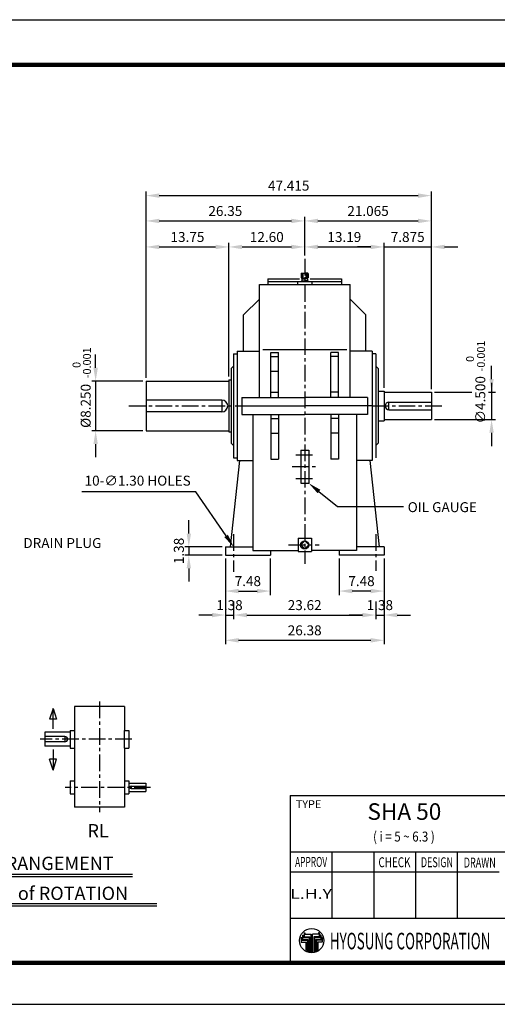
# Model space of a CAD drawing. Extents: x -17 to 5688, y -155 to 774.
# Drawn here: x 184 to 328, y 0 to 297 of the extents above; entities that cross this region are included whole.
import ezdxf
from ezdxf.enums import TextEntityAlignment as Align

# ---------------------------------------------------------------- set-up
doc = ezdxf.new("R2010")
doc.units = 0
doc.header["$LTSCALE"] = 4
doc.header["$MEASUREMENT"] = 0
doc.header["$PDMODE"] = 1
doc.linetypes.add('CENTER', pattern=[2, 1.25, -0.25, 0.25, -0.25])
doc.linetypes.add('HIDDEN', pattern=[0.375, 0.25, -0.125])
doc.layers.get('0').update_dxf_attribs({"color": 9, "linetype": 'CONTINUOUS'})
doc.layers.get('Defpoints').update_dxf_attribs({"linetype": 'CONTINUOUS'})
for name, color, linetype in [('C', 1, 'CENTER'), ('D', 7, 'CONTINUOUS'), ('DT', 2, 'CONTINUOUS'), ('H', 4, 'HIDDEN'), ('O', 3, 'CONTINUOUS')]:
    doc.layers.add(name, color=color, linetype=linetype)
doc.styles.add('A3', font='romans.shx', dxfattribs={"width": 0.85, "height": 3, "bigfont": 'whgtxt.shx'})
doc.styles.add('A4', font='romans.shx', dxfattribs={"height": 4, "bigfont": 'whgtxt.shx'})
doc.styles.add('A5', font='romans.shx', dxfattribs={"height": 5, "bigfont": 'whgtxt.shx'})
doc.styles.get("Standard").update_dxf_attribs({"font": 'romans.shx', "height": 3, "bigfont": 'whgtxt.shx'})
doc.dimstyles.get("Standard").update_dxf_attribs({"dimtxt": 3, "dimasz": 4, "dimexe": 1.2, "dimexo": 1, "dimgap": 1.5, "dimtad": 3, "dimlfac": 0.551181, "dimrnd": 0.001, "dimzin": 1, "dimdsep": 46, "dimtxsty": 'Standard', "dimcen": 0, "dimclrd": 256, "dimclre": 256, "dimclrt": 256, "dimadec": 0, "dimazin": 0, "dimtfac": 0.666667, "dimtix": 1, "dimtmove": 0, "dimatfit": 3, "dimfxl": 0, "dimtolj": 1, "dimarcsym": 0})

# ---------------------------------------------------------------- blocks, each defined once
blk = doc.blocks.new('*D7')
at = {"layer": 'D', "lineweight": -2}
for p, q in [((247.51, 189.35), (247.51, 229.65)), ((226.51, 228.45), (243.51, 228.45))]:
    blk.add_line(p, q, dxfattribs=at)
at = {"layer": 'D'}
for points in [[(226.51, 229.12), (226.51, 227.78), (222.51, 228.45)], [(243.51, 229.12), (243.51, 227.78), (247.51, 228.45)]]:
    blk.add_solid(points, dxfattribs=at)
at = {"layer": 'Defpoints', "color": 0}
for p in [(247.51, 228.45), (222.51, 188), (247.51, 188.35)]:
    blk.add_point(p, dxfattribs=at)
at = {"layer": 'D', "insert": (235.01, 231.45), "char_height": 3, "attachment_point": 5}
blk.add_mtext('\\A1;13.75', dxfattribs=at)
blk = doc.blocks.new('*D8')
at = {"layer": 'D', "lineweight": -2}
blk.add_line((251.51, 228.45), (266.37, 228.45), dxfattribs=at)
at = {"layer": 'D'}
for points in [[(251.51, 229.12), (251.51, 227.78), (247.51, 228.45)], [(266.37, 229.12), (266.37, 227.78), (270.37, 228.45)]]:
    blk.add_solid(points, dxfattribs=at)
at = {"layer": 'Defpoints', "color": 0}
for p in [(270.37, 228.45), (270.37, 224.86), (247.51, 188.35)]:
    blk.add_point(p, dxfattribs=at)
at = {"layer": 'D', "insert": (258.94, 231.45), "char_height": 3, "attachment_point": 5}
blk.add_mtext('\\A1;12.60', dxfattribs=at)
blk = doc.blocks.new('*D9')
at = {"layer": 'D', "lineweight": -2}
for p, q in [((226.51, 236.3), (266.37, 236.3)), ((270.37, 225.86), (270.37, 237.5))]:
    blk.add_line(p, q, dxfattribs=at)
at = {"layer": 'D'}
for points in [[(226.51, 236.96), (226.51, 235.63), (222.51, 236.3)], [(266.37, 236.96), (266.37, 235.63), (270.37, 236.3)]]:
    blk.add_solid(points, dxfattribs=at)
at = {"layer": 'Defpoints', "color": 0}
for p in [(270.37, 236.3), (270.37, 224.86), (222.51, 188)]:
    blk.add_point(p, dxfattribs=at)
at = {"layer": 'D', "insert": (246.44, 239.3), "char_height": 3, "attachment_point": 5}
blk.add_mtext('\\A1;26.35', dxfattribs=at)
blk = doc.blocks.new('*D10')
at = {"layer": 'D', "lineweight": -2}
for p, q in [((222.51, 189), (222.51, 245.13)), ((226.51, 243.93), (304.58, 243.93)), ((308.58, 185.6), (308.58, 245.13))]:
    blk.add_line(p, q, dxfattribs=at)
at = {"layer": 'D'}
for points in [[(226.51, 244.6), (226.51, 243.26), (222.51, 243.93)], [(304.58, 244.6), (304.58, 243.26), (308.58, 243.93)]]:
    blk.add_solid(points, dxfattribs=at)
at = {"layer": 'Defpoints', "color": 0}
for p in [(308.58, 243.93), (222.51, 188), (308.58, 184.6)]:
    blk.add_point(p, dxfattribs=at)
at = {"layer": 'D', "insert": (265.55, 246.93), "char_height": 3, "attachment_point": 5}
blk.add_mtext('\\A1;47.415', dxfattribs=at)
blk = doc.blocks.new('*D11')
at = {"layer": 'D', "lineweight": -2}
blk.add_line((274.37, 228.45), (290.3, 228.45), dxfattribs=at)
at = {"layer": 'D'}
for points in [[(274.37, 229.12), (274.37, 227.78), (270.37, 228.45)], [(290.3, 229.12), (290.3, 227.78), (294.3, 228.45)]]:
    blk.add_solid(points, dxfattribs=at)
at = {"layer": 'Defpoints', "color": 0}
for p in [(294.3, 228.45), (270.37, 224.86), (294.3, 184.96)]:
    blk.add_point(p, dxfattribs=at)
at = {"layer": 'D', "insert": (282.33, 231.45), "char_height": 3, "attachment_point": 5}
blk.add_mtext('\\A1;13.19', dxfattribs=at)
blk = doc.blocks.new('*D12')
at = {"layer": 'D', "lineweight": -2}
for p, q in [((294.3, 185.96), (294.3, 229.65)), ((290.3, 228.45), (286.3, 228.45)), ((294.3, 228.45), (308.58, 228.45)), ((312.58, 228.45), (316.58, 228.45))]:
    blk.add_line(p, q, dxfattribs=at)
at = {"layer": 'D'}
for points in [[(290.3, 229.12), (290.3, 227.78), (294.3, 228.45)], [(312.58, 229.12), (312.58, 227.78), (308.58, 228.45)]]:
    blk.add_solid(points, dxfattribs=at)
at = {"layer": 'Defpoints', "color": 0}
for p in [(308.58, 228.45), (294.3, 184.96), (308.58, 184.6)]:
    blk.add_point(p, dxfattribs=at)
at = {"layer": 'D', "insert": (301.44, 231.45), "char_height": 3, "attachment_point": 5}
blk.add_mtext('\\A1;7.875', dxfattribs=at)
blk = doc.blocks.new('*D13')
at = {"layer": 'D', "lineweight": -2}
blk.add_line((274.37, 236.3), (304.58, 236.3), dxfattribs=at)
at = {"layer": 'D'}
for points in [[(274.37, 236.96), (274.37, 235.63), (270.37, 236.3)], [(304.58, 236.96), (304.58, 235.63), (308.58, 236.3)]]:
    blk.add_solid(points, dxfattribs=at)
at = {"layer": 'Defpoints', "color": 0}
for p in [(308.58, 236.3), (270.37, 224.86), (308.58, 184.6)]:
    blk.add_point(p, dxfattribs=at)
at = {"layer": 'D', "insert": (289.48, 239.3), "char_height": 3, "attachment_point": 5}
blk.add_mtext('\\A1;21.065', dxfattribs=at)
blk = doc.blocks.new('*D14')
at = {"layer": 'D', "lineweight": -2}
for p, q in [((207.32, 192), (207.32, 196)), ((221.51, 188), (206.12, 188)), ((207.32, 188), (207.32, 173)), ((221.51, 173), (206.12, 173)), ((207.32, 169), (207.32, 165))]:
    blk.add_line(p, q, dxfattribs=at)
at = {"layer": 'D'}
for points in [[(206.65, 192), (207.98, 192), (207.32, 188)], [(206.65, 169), (207.98, 169), (207.32, 173)]]:
    blk.add_solid(points, dxfattribs=at)
at = {"layer": 'Defpoints', "color": 0}
for p in [(222.51, 188), (207.32, 173), (222.51, 173)]:
    blk.add_point(p, dxfattribs=at)
at = {"layer": 'D', "insert": (204.32, 180.5), "char_height": 3, "attachment_point": 5, "rotation": 90}
blk.add_mtext('\\A1;%%c8.250', dxfattribs=at)
blk = doc.blocks.new('*D15')
at = {"layer": 'D', "lineweight": -2}
for p, q in [((235.42, 142), (235.42, 146)), ((245.44, 138), (234.22, 138)), ((235.42, 138), (235.42, 135.5)), ((245.44, 135.5), (234.22, 135.5)), ((235.42, 131.5), (235.42, 127.5))]:
    blk.add_line(p, q, dxfattribs=at)
at = {"layer": 'D'}
for points in [[(234.76, 142), (236.09, 142), (235.42, 138)], [(234.76, 131.5), (236.09, 131.5), (235.42, 135.5)]]:
    blk.add_solid(points, dxfattribs=at)
at = {"layer": 'Defpoints', "color": 0}
for p in [(246.44, 138), (235.42, 135.5), (246.44, 135.5)]:
    blk.add_point(p, dxfattribs=at)
at = {"layer": 'D', "insert": (232.42, 136.75), "char_height": 3, "attachment_point": 5, "rotation": 90}
blk.add_mtext('\\A1;1.38', dxfattribs=at)
blk = doc.blocks.new('*D16')
at = {"layer": 'D', "lineweight": -2}
for p, q in [((260.01, 134.5), (260.01, 123.45)), ((250.44, 124.65), (256.01, 124.65))]:
    blk.add_line(p, q, dxfattribs=at)
at = {"layer": 'D'}
for points in [[(250.44, 125.32), (250.44, 123.99), (246.44, 124.65)], [(256.01, 125.32), (256.01, 123.99), (260.01, 124.65)]]:
    blk.add_solid(points, dxfattribs=at)
at = {"layer": 'Defpoints', "color": 0}
for p in [(246.44, 135.5), (260.01, 135.5), (260.01, 124.65)]:
    blk.add_point(p, dxfattribs=at)
at = {"layer": 'D', "insert": (253.23, 127.65), "char_height": 3, "attachment_point": 5}
blk.add_mtext('\\A1;7.48', dxfattribs=at)
blk = doc.blocks.new('*D17')
at = {"layer": 'D', "lineweight": -2}
for p, q in [((280.73, 134.5), (280.73, 123.45)), ((290.3, 124.65), (284.73, 124.65))]:
    blk.add_line(p, q, dxfattribs=at)
at = {"layer": 'D'}
for points in [[(284.73, 125.32), (284.73, 123.99), (280.73, 124.65)], [(290.3, 125.32), (290.3, 123.99), (294.3, 124.65)]]:
    blk.add_solid(points, dxfattribs=at)
at = {"layer": 'Defpoints', "color": 0}
for p in [(280.73, 135.5), (294.3, 135.5), (280.73, 124.65)]:
    blk.add_point(p, dxfattribs=at)
at = {"layer": 'D', "insert": (287.51, 127.65), "char_height": 3, "attachment_point": 5}
blk.add_mtext('\\A1;7.48', dxfattribs=at)
blk = doc.blocks.new('*D18')
at = {"layer": 'D', "lineweight": -2}
for p, q in [((248.94, 121.51), (248.94, 116.21)), ((291.8, 121.51), (291.8, 116.21)), ((252.94, 117.41), (287.8, 117.41))]:
    blk.add_line(p, q, dxfattribs=at)
at = {"layer": 'D'}
for points in [[(252.94, 118.07), (252.94, 116.74), (248.94, 117.41)], [(287.8, 118.07), (287.8, 116.74), (291.8, 117.41)]]:
    blk.add_solid(points, dxfattribs=at)
at = {"layer": 'Defpoints', "color": 0}
for p in [(248.94, 122.51), (291.8, 122.51), (291.8, 117.41)]:
    blk.add_point(p, dxfattribs=at)
at = {"layer": 'D', "insert": (270.37, 120.41), "char_height": 3, "attachment_point": 5}
blk.add_mtext('\\A1;23.62', dxfattribs=at)
blk = doc.blocks.new('*D19')
at = {"layer": 'D', "lineweight": -2}
for p, q in [((246.44, 134.5), (246.44, 108.6)), ((294.3, 134.5), (294.3, 108.6)), ((250.44, 109.8), (290.3, 109.8))]:
    blk.add_line(p, q, dxfattribs=at)
at = {"layer": 'D'}
for points in [[(250.44, 110.47), (250.44, 109.13), (246.44, 109.8)], [(290.3, 110.47), (290.3, 109.13), (294.3, 109.8)]]:
    blk.add_solid(points, dxfattribs=at)
at = {"layer": 'Defpoints', "color": 0}
for p in [(246.44, 135.5), (294.3, 135.5), (294.3, 109.8)]:
    blk.add_point(p, dxfattribs=at)
at = {"layer": 'D', "insert": (270.37, 112.8), "char_height": 3, "attachment_point": 5}
blk.add_mtext('\\A1;26.38', dxfattribs=at)
blk = doc.blocks.new('*D28')
at = {"layer": 'D', "lineweight": -2}
for p, q in [((242.44, 117.41), (238.44, 117.41)), ((246.44, 117.41), (248.94, 117.41)), ((252.94, 117.41), (256.94, 117.41))]:
    blk.add_line(p, q, dxfattribs=at)
at = {"layer": 'D'}
for points in [[(242.44, 118.07), (242.44, 116.74), (246.44, 117.41)], [(252.94, 118.07), (252.94, 116.74), (248.94, 117.41)]]:
    blk.add_solid(points, dxfattribs=at)
at = {"layer": 'Defpoints', "color": 0}
for p in [(246.44, 135.5), (248.94, 135.5), (248.94, 117.41)]:
    blk.add_point(p, dxfattribs=at)
at = {"layer": 'D', "insert": (247.69, 120.41), "char_height": 3, "attachment_point": 5}
blk.add_mtext('\\A1;1.38', dxfattribs=at)
blk = doc.blocks.new('*D29')
at = {"layer": 'D', "lineweight": -2}
for p, q in [((287.8, 117.41), (283.8, 117.41)), ((291.8, 117.41), (294.3, 117.41)), ((298.3, 117.41), (302.3, 117.41))]:
    blk.add_line(p, q, dxfattribs=at)
at = {"layer": 'D'}
for points in [[(287.8, 118.07), (287.8, 116.74), (291.8, 117.41)], [(298.3, 118.07), (298.3, 116.74), (294.3, 117.41)]]:
    blk.add_solid(points, dxfattribs=at)
at = {"layer": 'Defpoints', "color": 0}
for p in [(291.8, 135.5), (294.3, 135.5), (294.3, 117.41)]:
    blk.add_point(p, dxfattribs=at)
at = {"layer": 'D', "insert": (293.05, 120.41), "char_height": 3, "attachment_point": 5}
blk.add_mtext('\\A1;1.38', dxfattribs=at)

msp = doc.modelspace()

# ---------------------------------------------------------------- linework, layer by layer
for p, q in [((0, 297), (420, 297)), ((266, 63), (266, 13)), ((266, 63), (414, 63)), ((266, 46), (414, 46)), ((278.6, 46), (278.6, 26)), ((291.2, 46), (291.2, 26)), ((303.8, 46), (303.8, 26)), ((316.4, 46), (316.4, 26)), ((266, 40), (329, 40)), ((266, 26), (414, 26)), ((269.716, 20.864), (269.716, 19.552)), ((269.716, 20.864), (269.916, 20.864)), ((269.916, 20.864), (269.916, 20.152)), ((270.197, 21.571), (270.197, 20.352)), ((270.197, 21.571), (270.397, 21.571)), ((270.397, 21.571), (270.397, 21.152)), ((270.397, 21.152), (272.291, 21.152)), ((272.291, 15.735), (272.291, 21.152)), ((272.691, 15.735), (272.691, 21.152)), ((274.585, 21.152), (272.691, 21.152)), ((274.585, 21.571), (274.585, 21.152)), ((274.785, 21.571), (274.585, 21.571)), ((274.785, 21.571), (274.785, 20.352)), ((275.066, 20.864), (275.066, 20.152)), ((275.266, 20.864), (275.066, 20.864)), ((275.266, 20.864), (275.266, 19.552)), ((269.316, 20.164), (269.316, 18.752)), ((269.316, 20.164), (269.516, 20.164)), ((269.316, 18.752), (270.691, 18.752)), ((269.516, 20.164), (269.516, 19.352)), ((269.516, 19.352), (271.091, 19.352)), ((269.716, 19.552), (271.291, 19.552)), ((269.916, 20.152), (271.691, 20.152)), ((270.197, 20.352), (271.891, 20.352)), ((270.691, 18.752), (270.691, 16.232)), ((271.091, 19.352), (271.091, 16.024)), ((271.291, 19.552), (271.291, 15.943)), ((271.691, 20.152), (271.691, 15.823)), ((271.891, 20.352), (271.891, 15.782)), ((273.091, 20.352), (273.091, 15.782)), ((274.785, 20.352), (273.091, 20.352)), ((273.291, 20.152), (273.291, 15.823)), ((275.066, 20.152), (273.291, 20.152)), ((273.691, 19.552), (273.691, 15.943)), ((275.266, 19.552), (273.691, 19.552)), ((273.891, 19.352), (273.891, 16.024)), ((275.466, 19.352), (273.891, 19.352)), ((274.291, 18.752), (274.291, 16.232)), ((275.666, 18.752), (274.291, 18.752)), ((275.466, 20.164), (275.466, 19.352)), ((275.666, 20.164), (275.466, 20.164)), ((275.666, 20.164), (275.666, 18.752)), ((0, 0), (420, 0))]:
    msp.add_line(p, q)
at = {"color": 2}
for p, q in [((26.1, 283.9), (414.9, 283.9)), ((26.4, 283.6), (414.6, 283.6)), ((26.7, 283.3), (414.3, 283.3)), ((27, 283), (414, 283)), ((26.1, 12.1), (414.9, 12.1)), ((26.4, 12.4), (414.6, 12.4)), ((414.3, 12.7), (26.7, 12.7)), ((27, 13), (414, 13))]:
    msp.add_line(p, q, dxfattribs=at)
msp.add_circle((272.491, 19.206), 3.676)
at = {"layer": 'C'}
for p, q in [((270.37, 224.859), (270.37, 132.904)), ((217.356, 180.497), (250.013, 180.497)), ((290.727, 180.497), (312.349, 180.497)), ((267.705, 165.772), (273.355, 165.772)), ((266.629, 162.201), (274.258, 162.201)), ((267.705, 158.63), (273.355, 158.63)), ((248.941, 141.827), (248.941, 130.499)), ((291.799, 141.827), (291.799, 130.729)), ((265.494, 138.55), (274.72, 138.55)), ((208.473, 91.313), (208.473, 57.943)), ((218.245, 79.967), (190.538, 79.967)), ((223.913, 65.423), (198.1, 65.423))]:
    msp.add_line(p, q, dxfattribs=at)
at = {"layer": 'D', "linetype": 'ByBlock'}
for p, q in [((326.745, 188.604), (326.745, 192.604)), ((326.745, 187.461), (326.745, 176.39)), ((309.516, 184.604), (320.8, 184.604)), ((325.857, 184.604), (327.945, 184.604)), ((309.563, 176.39), (327.945, 176.39)), ((326.745, 172.39), (326.745, 168.39)), ((242.441, 117.408), (238.441, 117.408)), ((246.441, 117.408), (248.941, 117.408)), ((291.799, 117.408), (294.299, 117.408)), ((298.299, 117.408), (302.299, 117.408))]:
    msp.add_line(p, q, dxfattribs=at)
at = {"layer": 'D'}
for p, q in [((237.495, 154.564), (203.201, 154.564)), ((246.668, 141.288), (237.495, 154.564)), ((274.683, 154.683), (280.25, 150.172)), ((280.25, 150.172), (300.161, 150.172)), ((194.473, 89.269), (193.407, 85.977)), ((194.473, 83.118), (194.473, 89.269)), ((194.473, 89.269), (195.539, 85.977)), ((195.539, 85.977), (193.407, 85.977)), ((198.05, 80.775), (192.038, 80.775)), ((198.05, 80.775), (198.05, 79.16)), ((199.6, 82.053), (199.6, 77.882)), ((200.967, 82.628), (200.967, 77.307)), ((215.979, 77.307), (215.979, 82.628)), ((198.05, 79.16), (192.038, 79.16)), ((194.473, 76.817), (194.473, 70.666)), ((195.539, 73.958), (193.407, 73.958)), ((194.473, 70.666), (193.407, 73.958)), ((194.473, 70.666), (195.539, 73.958)), ((200.967, 67.367), (200.967, 63.478)), ((215.979, 67.367), (215.979, 63.478)), ((217.346, 66.679), (217.346, 64.166)), ((218.015, 65.762), (222.413, 65.762)), ((218.015, 65.762), (218.015, 65.083)), ((218.015, 65.083), (222.413, 65.083))]:
    msp.add_line(p, q, dxfattribs=at)
for centre, radius, start, end in [((198.05, 79.967), 0.807, 270, 90), ((218.015, 65.423), 0.34, 90, 270)]:
    msp.add_arc(centre, radius, start, end, dxfattribs=at)
at = {"layer": 'D', "color": 0, "linetype": 'ByBlock'}
for p in [(218.177, 217.565), (220.53, 219.029), (275.418, 218.012), (272.16, 216.565), (235.245, 181.565), (237.884, 182.425), (265.167, 182.565), (268.308, 183.442), (272.16, 182.565), (275.418, 183.442), (319.842, 181.751), (211.512, 175.33), (309.954, 176.574), (318.598, 172.298), (327.893, 174.961), (213.002, 170.823), (326.706, 170.513), (277.244, 122.782), (287.892, 123.028), (245.087, 116.968), (282.722, 115.969), (293.658, 116.968), (301.124, 118.751), (209.91, 92.711), (210.023, 92.711), (210.023, 92.711), (210.16, 92.711), (210.169, 92.742), (210.307, 92.742), (210.307, 92.711), (210.854, 93.194), (210.937, 93.185), (210.961, 93.218), (208.634, 90.857), (208.668, 90.784), (208.729, 90.786), (208.743, 90.855), (208.743, 90.786), (210.846, 91.854), (211.514, 90.297), (212.141, 91.023), (212.3, 90.854), (212.602, 90.634), (187.815, 88.108), (188.04, 88.156), (189.841, 88.8), (190.002, 88.783), (190.049, 88.848), (184.53, 82.128), (184.53, 82.069), (185.131, 80.486), (185.214, 80.478), (185.238, 80.511), (185.58, 80.397), (185.596, 83.01), (185.758, 82.993), (185.805, 83.057), (184.437, 80.004), (184.446, 80.035), (184.584, 80.035), (184.584, 80.004), (185.123, 79.146), (185.791, 77.59), (186.419, 78.316), (186.577, 78.147), (186.879, 77.927), (186.883, 77.361), (188.107, 78.777), (188.416, 78.447), (189.005, 78.018)]:
    msp.add_point(p, dxfattribs=at)
at = {"layer": 'D', "linetype": 'ByBlock'}
for points in [[(326.078, 188.604), (327.411, 188.604), (326.745, 184.604)], [(326.078, 172.39), (327.411, 172.39), (326.745, 176.39)], [(242.441, 118.074), (242.441, 116.741), (246.441, 117.408)], [(298.299, 118.074), (298.299, 116.741), (294.299, 117.408)]]:
    msp.add_solid(points, dxfattribs=at)
at = {"layer": 'D'}
for points in [[(274.264, 154.165), (275.103, 155.201), (271.575, 157.201)], [(247.216, 141.667), (246.119, 140.909), (248.941, 137.997)]]:
    msp.add_solid(points, dxfattribs=at)
at = {"layer": 'Defpoints', "color": 0, "linetype": 'ByBlock'}
for p in [(246.441, 135.497), (294.299, 135.497), (294.299, 117.408)]:
    msp.add_point(p, dxfattribs=at)
at = {"layer": 'DT'}
for p, q in [((155.056, 39.251), (218.422, 39.251)), ((155.056, 38.551), (218.422, 38.551)), ((225.823, 30.291), (149.13, 30.291)), ((225.823, 29.591), (149.13, 29.591))]:
    msp.add_line(p, q, dxfattribs=at)
at = {"layer": 'H', "color": 0, "linetype": 'ByBlock'}
for p in [(322.748, 168.622), (323.257, 166.362)]:
    msp.add_point(p, dxfattribs=at)
at = {"layer": 'O'}
for p, q in [((269.299, 220.354), (269.299, 219.14)), ((269.441, 220.497), (270.37, 220.497)), ((269.602, 219.549), (269.602, 220.497)), ((269.888, 219.549), (269.888, 220.497)), ((271.299, 220.497), (270.37, 220.497)), ((270.852, 219.549), (270.852, 220.497)), ((271.138, 219.549), (271.138, 220.497)), ((271.441, 220.354), (271.441, 219.14)), ((256.696, 183.068), (256.696, 217.14)), ((256.696, 217.14), (284.044, 217.14)), ((259.245, 218.854), (268.772, 218.854)), ((259.245, 218.854), (259.245, 217.14)), ((259.245, 217.997), (281.495, 217.997)), ((268.227, 217.997), (268.227, 217.14)), ((269.299, 219.14), (270.37, 219.14)), ((269.406, 218.211), (270.37, 218.211)), ((269.406, 218.211), (269.406, 217.997)), ((269.513, 218.854), (270.37, 218.854)), ((269.513, 218.854), (269.513, 218.211)), ((269.584, 219.14), (269.584, 218.854)), ((271.441, 219.14), (270.37, 219.14)), ((271.227, 218.854), (270.37, 218.854)), ((271.334, 218.211), (270.37, 218.211)), ((271.156, 219.14), (271.156, 218.854)), ((271.227, 218.854), (271.227, 218.211)), ((271.334, 218.211), (271.334, 217.997)), ((272.055, 218.854), (281.495, 218.854)), ((272.513, 217.997), (272.513, 217.14)), ((281.495, 218.854), (281.495, 217.14)), ((284.044, 183.068), (284.044, 217.14)), ((251.901, 207.925), (256.696, 212.72)), ((288.839, 207.925), (284.044, 212.72)), ((251.901, 196.97), (251.901, 207.925)), ((288.839, 196.97), (288.839, 207.925)), ((248.941, 196.166), (250.013, 196.166)), ((248.941, 196.166), (248.941, 164.827)), ((250.013, 196.97), (256.696, 196.97)), ((250.013, 196.97), (250.013, 164.024)), ((283.133, 197.369), (257.735, 197.369)), ((260.205, 196.568), (262.455, 196.568)), ((260.205, 183.068), (260.205, 196.568)), ((262.455, 183.068), (262.455, 196.568)), ((278.285, 183.068), (278.285, 196.568)), ((280.535, 196.568), (278.285, 196.568)), ((280.535, 183.068), (280.535, 196.568)), ((290.727, 196.97), (284.044, 196.97)), ((290.727, 196.97), (290.727, 164.024)), ((291.799, 196.166), (290.727, 196.166)), ((291.799, 196.166), (291.799, 164.827)), ((260.205, 195.363), (262.455, 195.363)), ((280.535, 195.363), (278.285, 195.363)), ((248.227, 191.747), (248.941, 192.461)), ((248.227, 191.747), (248.227, 169.247)), ((260.205, 190.943), (262.455, 190.943)), ((292.513, 191.747), (291.799, 192.461)), ((292.513, 191.747), (292.513, 169.247)), ((222.513, 187.997), (222.513, 172.997)), ((222.513, 187.997), (247.513, 187.997)), ((247.513, 188.354), (247.513, 172.64)), ((247.513, 188.354), (248.227, 188.354)), ((260.205, 184.675), (262.455, 184.675)), ((280.535, 184.675), (278.285, 184.675)), ((292.513, 184.961), (294.299, 184.961)), ((294.299, 184.961), (294.299, 176.033)), ((294.299, 184.604), (308.584, 184.604)), ((308.584, 184.604), (308.584, 176.39)), ((245.37, 182.283), (222.513, 182.283)), ((245.37, 182.283), (245.37, 178.711)), ((251.441, 183.068), (270.37, 183.068)), ((251.441, 183.068), (251.441, 177.925)), ((289.299, 183.068), (270.37, 183.068)), ((289.299, 183.068), (289.299, 177.925)), ((295.799, 181.64), (308.584, 181.64)), ((295.799, 179.354), (295.799, 181.64)), ((245.37, 178.711), (222.513, 178.711)), ((250.013, 180.497), (270.37, 180.497)), ((290.727, 180.497), (270.37, 180.497)), ((295.799, 179.354), (308.584, 179.354)), ((251.441, 177.925), (270.37, 177.925)), ((254.7, 177.925), (254.7, 136.914)), ((260.205, 177.925), (260.205, 164.425)), ((260.205, 176.72), (262.455, 176.72)), ((262.455, 177.925), (262.455, 164.425)), ((289.299, 177.925), (270.37, 177.925)), ((278.285, 177.925), (278.285, 164.425)), ((280.535, 176.72), (278.285, 176.72)), ((280.535, 177.925), (280.535, 164.425)), ((286.04, 177.925), (286.04, 136.914)), ((292.513, 176.033), (294.299, 176.033)), ((294.299, 176.39), (308.584, 176.39)), ((222.513, 172.997), (247.513, 172.997)), ((247.513, 172.64), (248.227, 172.64)), ((260.205, 172.3), (262.455, 172.3)), ((280.535, 172.3), (278.285, 172.3)), ((248.227, 169.247), (248.941, 168.533)), ((269.165, 167.201), (269.165, 157.201)), ((269.165, 167.201), (271.575, 167.201)), ((271.575, 167.201), (271.575, 157.201)), ((292.513, 169.247), (291.799, 168.533)), ((250.727, 164.024), (247.87, 137.997)), ((248.941, 164.827), (250.013, 164.827)), ((250.013, 164.024), (254.7, 164.024)), ((260.205, 164.425), (262.455, 164.425)), ((280.535, 164.425), (278.285, 164.425)), ((290.727, 164.024), (286.04, 164.024)), ((290.013, 164.024), (292.87, 137.997)), ((269.165, 157.201), (271.575, 157.201)), ((268.361, 140.559), (272.379, 140.559)), ((268.361, 140.559), (268.361, 136.541)), ((270.37, 139.756), (269.165, 138.55)), ((270.37, 139.756), (271.575, 138.55)), ((272.379, 140.559), (272.379, 136.541)), ((246.441, 137.997), (254.7, 137.997)), ((246.441, 137.997), (246.441, 135.497)), ((254.7, 136.914), (268.361, 136.914)), ((260.013, 136.914), (260.013, 135.497)), ((270.37, 137.345), (269.165, 138.55)), ((270.37, 137.345), (271.575, 138.55)), ((286.04, 136.914), (272.379, 136.914)), ((280.727, 136.914), (280.727, 135.497)), ((294.299, 137.997), (286.04, 137.997)), ((294.299, 137.997), (294.299, 135.497)), ((246.441, 135.497), (260.013, 135.497)), ((268.361, 136.541), (272.379, 136.541)), ((294.299, 135.497), (280.727, 135.497)), ((215.979, 89.813), (200.967, 89.813)), ((200.967, 89.813), (200.967, 82.628)), ((215.979, 89.813), (215.979, 82.628)), ((199.6, 82.053), (192.038, 82.053)), ((192.038, 82.053), (192.038, 77.882)), ((199.6, 82.628), (200.967, 82.628)), ((199.6, 82.628), (199.6, 82.053)), ((215.979, 82.628), (217.346, 82.628)), ((217.346, 82.628), (217.346, 77.307)), ((199.6, 77.882), (192.038, 77.882)), ((199.6, 77.882), (199.6, 77.307)), ((199.6, 77.307), (200.967, 77.307)), ((200.967, 77.307), (200.967, 67.367)), ((215.979, 77.307), (217.346, 77.307)), ((215.979, 77.307), (215.979, 67.367)), ((199.6, 67.367), (200.967, 67.367)), ((199.6, 67.367), (199.6, 63.478)), ((215.979, 67.367), (217.346, 67.367)), ((217.346, 67.367), (217.346, 66.679)), ((217.346, 66.679), (222.413, 66.679)), ((222.413, 66.679), (222.413, 64.166)), ((199.6, 63.478), (200.967, 63.478)), ((200.967, 63.478), (200.967, 59.443)), ((215.979, 63.478), (217.346, 63.478)), ((215.979, 63.478), (215.979, 59.443)), ((217.346, 64.166), (222.413, 64.166)), ((217.346, 64.166), (217.346, 63.478)), ((215.979, 59.443), (200.967, 59.443))]:
    msp.add_line(p, q, dxfattribs=at)
msp.add_circle((270.37, 138.55), 1.205, dxfattribs=at)
for centre, radius, start, end in [((269.441, 220.354), 0.143, 90, 180), ((271.299, 220.354), 0.143, 0, 90), ((269.745, 219.549), 0.143, 180, 0), ((270.995, 219.549), 0.143, 180, 0), ((245.37, 180.497), 1.786, 270, 90), ((295.799, 180.497), 1.143, 90, 270)]:
    msp.add_arc(centre, radius, start, end, dxfattribs=at)

# ---------------------------------------------------------------- texts
msp.add_text('TYPE', height=2.4).set_placement((267.682, 60.372), align=Align.MIDDLE_LEFT)
for s, width, p, p2 in [('APPROV', 0.563582, (267.479, 41.453), (277.14, 41.453)), ('CHECK', 0.669603, (292.618, 41.36), (302.279, 41.36)), ('DESIGN', 0.632055, (305.434, 41.36), (315.096, 41.36)), ('DRAWN', 0.663038, (318.349, 41.262), (328.01, 41.262))]:
    msp.add_text(s, height=3, dxfattribs=dict(width=width)).set_placement(p, p2, align=Align.FIT)
at = {"style": 'A5', "width": 0.549097}
msp.add_text('HYOSUNG CORPORATION', height=5, dxfattribs=at).set_placement((277.953, 16.582), (326.4, 16.582), align=Align.FIT)
at = {"layer": 'D'}
for s, p in [('-0.001', (324.757, 190.896)), ('-0.001', (205.897, 188.838)), ('0', (202.758, 191.957)), ('0', (321.454, 193.755))]:
    msp.add_text(s, height=2.4, rotation=90, dxfattribs=at).set_placement(p)
for s, p in [('OIL GAUGE', (301.445, 148.46)), ('DRAIN PLUG', (185.51, 137.642))]:
    msp.add_text(s, height=3, dxfattribs=at).set_placement(p)
at = {"layer": 'D', "style": 'A3', "width": 0.85}
msp.add_text('( i = 5 ~ 6.3 )', height=3, dxfattribs=at).set_placement((300.302, 50.212), align=Align.MIDDLE)
at = {"layer": 'D', "linetype": 'ByBlock', "insert": (323.745, 182.344), "char_height": 3, "attachment_point": 5, "rotation": 90}
msp.add_mtext('∅4.500', dxfattribs=at)
at = {"layer": 'D', "insert": (235.995, 157.564), "char_height": 3, "attachment_point": 6}
msp.add_mtext('10-∅1.30 HOLES', dxfattribs=at)
at = {"layer": 'DT', "style": 'A5'}
msp.add_text('SHA 50', height=5, dxfattribs=at).set_placement((300.445, 57.494), align=Align.MIDDLE)
at = {"layer": 'DT', "style": 'A4'}
for s, p in [('RL', (204.849, 50.369)), ('SHAFT ARRANGEMENT', (155.373, 40.509)), ('& DIRECTION of ROTATION', (149.326, 31.478))]:
    msp.add_text(s, height=4, dxfattribs=at).set_placement(p)
at = {"layer": 'O', "style": 'A3', "width": 1.160526}
msp.add_text('L.H.Y', height=3, rotation=360, dxfattribs=at).set_placement((265.997, 31.817), (278.597, 31.817), align=Align.FIT)

# ---------------------------------------------------------------- dimensions: what is measured, and where the dimension line sits
at = {"layer": 'D'}
dim = msp.add_linear_dim(base=(308.584, 243.93), p1=(222.513, 187.997), p2=(308.584, 184.604), text='47.415', dimstyle='Standard', dxfattribs=at)
dim.commit()
dim.dimension.update_dxf_attribs({"geometry": '*D10', "text_midpoint": (265.549, 246.93)})
for base, p1, p2, text, override, picture, middle in [((270.37, 236.295), (222.513, 187.997), (270.37, 224.859), '26.35', {"dimse1": 1}, '*D9', (246.441, 239.295)), ((308.584, 236.295), (270.37, 224.859), (308.584, 184.604), '21.065', {"dimse1": 1, "dimse2": 1}, '*D13', (289.477, 239.295)), ((247.513, 228.449), (222.513, 187.997), (247.513, 188.354), '13.75', {"dimse1": 1}, '*D7', (235.013, 231.449)), ((308.584, 228.449), (294.299, 184.961), (308.584, 184.604), '7.875', {"dimse2": 1}, '*D12', (301.441, 231.449))]:
    dim = msp.add_linear_dim(base=base, p1=p1, p2=p2, text=text, dimstyle='Standard', override=override, dxfattribs=at)
    dim.commit()
    dim.dimension.update_dxf_attribs({"geometry": picture, "text_midpoint": middle})
for base, p1, p2, override, picture, middle in [((270.37, 228.449), (247.513, 188.354), (270.37, 224.859), {"dimse1": 1, "dimse2": 1}, '*D8', (258.941, 231.449)), ((294.299, 228.449), (270.37, 224.859), (294.299, 184.961), {"dimse1": 1, "dimse2": 1}, '*D11', (282.334, 231.449)), ((248.941, 117.408), (246.441, 135.497), (248.941, 135.497), {"dimse1": 1, "dimse2": 1}, '*D28', (247.691, 120.408)), ((260.013, 124.655), (246.441, 135.497), (260.013, 135.497), {"dimse1": 1}, '*D16', (253.227, 127.655)), ((280.727, 124.655), (294.299, 135.497), (280.727, 135.497), {"dimse1": 1}, '*D17', (287.513, 127.655)), ((294.299, 117.408), (291.799, 135.497), (294.299, 135.497), {"dimse1": 1, "dimse2": 1}, '*D29', (293.049, 120.408))]:
    dim = msp.add_linear_dim(base=base, p1=p1, p2=p2, dimstyle='Standard', override=override, dxfattribs=at)
    dim.commit()
    dim.dimension.update_dxf_attribs({"geometry": picture, "text_midpoint": middle})
dim = msp.add_linear_dim(base=(207.318, 172.997), p1=(222.513, 187.997), p2=(222.513, 172.997), angle=90, text='%%c8.250', dimstyle='Standard', dxfattribs=at)
dim.commit()
dim.dimension.update_dxf_attribs({"geometry": '*D14', "text_midpoint": (204.318, 180.497)})
dim = msp.add_linear_dim(base=(235.424, 135.497), p1=(246.441, 137.997), p2=(246.441, 135.497), angle=90, dimstyle='Standard', dxfattribs=at)
dim.commit()
dim.dimension.update_dxf_attribs({"geometry": '*D15', "text_midpoint": (232.424, 136.747)})
for base, p1, p2, picture, middle in [((294.299, 109.8), (246.441, 135.497), (294.299, 135.497), '*D19', (270.37, 112.8)), ((291.799, 117.408), (248.941, 122.511), (291.799, 122.511), '*D18', (270.37, 120.408))]:
    dim = msp.add_linear_dim(base=base, p1=p1, p2=p2, dimstyle='Standard', dxfattribs=at)
    dim.commit()
    dim.dimension.update_dxf_attribs({"geometry": picture, "text_midpoint": middle})

doc.saveas('drawing.dxf')
